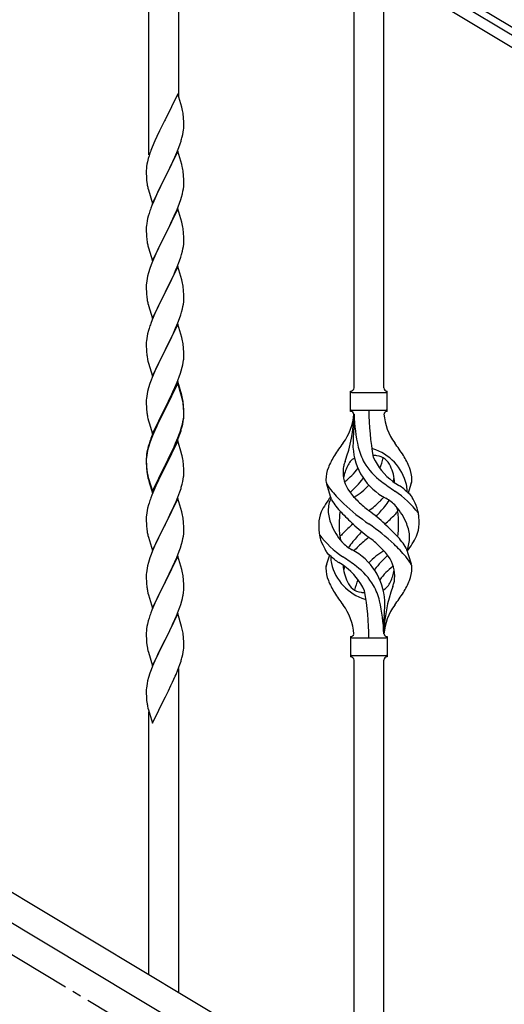
# Model space of a CAD drawing. Units: millimetres. Extents: x 0 to 8280, y 0 to 5795.
# Drawn here: x 1259 to 1536, y 1606 to 2167 of the extents above; entities that cross this region are included whole.
import ezdxf

# ---------------------------------------------------------------- set-up
doc = ezdxf.new("R2010")
doc.units = ezdxf.units.MM
doc.linetypes.add('YCENTER_1', pattern=[13, 10, -1, 1, -1])
doc.layers.add('YKK_A1', color=4, linetype='Continuous', lineweight=30)

msp = doc.modelspace()

# ---------------------------------------------------------------- linework, layer by layer
at = {"layer": 'YKK_A1', "linetype": 'Continuous', "ltscale": 0.5}
for p, q in [((943.61, 2521.08), (1589.94, 2133.34)), ((1545.87, 2155.12), (1031.6, 2463.64)), ((1542.78, 2149.97), (1028.51, 2458.49)), ((1332.8, 2090.32), (1332.8, 2275.95)), ((1349.8, 2123.23), (1349.8, 2265.75)), ((1449.8, 1957.43), (1449.8, 2205.76)), ((1466.8, 1957.43), (1466.8, 2195.56)), ((1349.2, 2125.26), (1341.97, 2110.4)), ((1351.46, 2117.61), (1349.2, 2125.26)), ((1351.71, 2116.66), (1351.46, 2117.61)), ((1351.93, 2115.72), (1351.71, 2116.66)), ((1341.63, 2109.73), (1338.81, 2104.09)), ((1341.97, 2110.4), (1341.63, 2109.73)), ((1352.58, 2110.85), (1352.47, 2112.26)), ((1352.64, 2109.61), (1352.58, 2110.85)), ((1352.69, 2107.88), (1352.64, 2109.61)), ((1352.69, 2106.73), (1352.69, 2107.88)), ((1338.81, 2104.09), (1337.25, 2100.8)), ((1351.78, 2100.58), (1352.11, 2102)), ((1352.11, 2102), (1352.38, 2103.36)), ((1352.38, 2103.36), (1352.57, 2104.68)), ((1352.67, 2105.93), (1352.69, 2106.73)), ((1336.14, 2098.34), (1334.67, 2094.81)), ((1337.25, 2100.8), (1336.14, 2098.34)), ((1349.86, 2094.64), (1350.59, 2096.66)), ((1350.59, 2096.66), (1351.08, 2098.15)), ((1334.67, 2094.81), (1333.9, 2092.78)), ((1349.2, 2092.39), (1341.97, 2077.53)), ((1347.59, 2089.09), (1348.66, 2091.6)), ((1348.66, 2091.6), (1349.86, 2094.64)), ((1351.46, 2084.75), (1349.2, 2092.39)), ((1331.65, 2085.01), (1331.43, 2083.68)), ((1331.94, 2086.4), (1331.65, 2085.01)), ((1332.43, 2088.31), (1331.94, 2086.4)), ((1332.87, 2089.78), (1332.43, 2088.31)), ((1345.36, 2084.3), (1346.48, 2086.65)), ((1346.48, 2086.65), (1347.59, 2089.09)), ((1351.71, 2083.79), (1351.46, 2084.75)), ((1331.26, 2081.59), (1331.25, 2081.19)), ((1331.25, 2081.19), (1331.27, 2079.33)), ((1331.3, 2082.41), (1331.26, 2081.59)), ((1331.27, 2079.33), (1331.3, 2078.32)), ((1342.14, 2077.86), (1343.86, 2081.25)), ((1343.86, 2081.25), (1345.36, 2084.3)), ((1351.93, 2082.85), (1351.71, 2083.79)), ((1352.58, 2077.98), (1352.47, 2079.4)), ((1331.3, 2078.32), (1331.35, 2077.38)), ((1331.35, 2077.38), (1331.45, 2075.94)), ((1331.45, 2075.94), (1331.6, 2074.63)), ((1331.6, 2074.63), (1331.74, 2073.64)), ((1334.75, 2062.67), (1341.97, 2077.53)), ((1341.81, 2077.2), (1339.02, 2071.67)), ((1341.97, 2077.53), (1341.81, 2077.2)), ((1341.97, 2077.53), (1342.14, 2077.86)), ((1352.64, 2076.74), (1352.58, 2077.98)), ((1352.69, 2075.01), (1352.64, 2076.74)), ((1352.67, 2073.07), (1352.69, 2073.87)), ((1352.69, 2073.87), (1352.69, 2075.01)), ((1332.23, 2071.27), (1332.48, 2070.32)), ((1332.48, 2070.32), (1334.75, 2062.67)), ((1337.25, 2067.93), (1335.5, 2063.97)), ((1337.7, 2068.89), (1337.25, 2067.93)), ((1339.02, 2071.67), (1337.7, 2068.89)), ((1351.38, 2066.27), (1351.9, 2068.19)), ((1351.9, 2068.19), (1352.21, 2069.59)), ((1352.21, 2069.59), (1352.45, 2070.94)), ((1352.45, 2070.94), (1352.61, 2072.24)), ((1352.61, 2072.24), (1352.67, 2073.07)), ((1335.5, 2063.97), (1334.47, 2061.44)), ((1348.87, 2059.24), (1350.24, 2062.78)), ((1350.24, 2062.78), (1350.92, 2064.79)), ((1350.92, 2064.79), (1351.38, 2066.27)), ((1332.87, 2056.91), (1332.43, 2055.44)), ((1334.47, 2061.44), (1333.9, 2059.92)), ((1349.2, 2059.52), (1341.97, 2044.66)), ((1346.48, 2053.78), (1348.02, 2057.22)), ((1348.02, 2057.22), (1348.87, 2059.24)), ((1351.46, 2051.87), (1349.2, 2059.52)), ((1331.5, 2051.25), (1331.34, 2049.96)), ((1331.74, 2052.6), (1331.5, 2051.25)), ((1332.05, 2054), (1331.74, 2052.6)), ((1332.43, 2055.44), (1332.05, 2054)), ((1343.86, 2048.38), (1345.36, 2051.43)), ((1345.36, 2051.43), (1346.48, 2053.78)), ((1351.71, 2050.92), (1351.46, 2051.87)), ((1331.28, 2049.13), (1331.25, 2048.33)), ((1331.25, 2048.33), (1331.27, 2046.47)), ((1331.27, 2046.47), (1331.3, 2045.46)), ((1331.34, 2049.96), (1331.28, 2049.13)), ((1331.3, 2045.46), (1331.35, 2044.52)), ((1342.14, 2044.99), (1343.86, 2048.38)), ((1351.93, 2049.98), (1351.71, 2050.92)), ((1352.58, 2045.11), (1352.47, 2046.52)), ((1331.35, 2044.52), (1331.43, 2043.35)), ((1331.6, 2041.76), (1331.74, 2040.77)), ((1334.75, 2029.8), (1341.97, 2044.66)), ((1341.63, 2043.99), (1338.81, 2038.35)), ((1341.97, 2044.66), (1341.63, 2043.99)), ((1341.97, 2044.66), (1342.14, 2044.99)), ((1352.64, 2043.87), (1352.58, 2045.11)), ((1352.61, 2039.37), (1352.67, 2040.2)), ((1352.69, 2042.14), (1352.64, 2043.87)), ((1352.67, 2040.2), (1352.69, 2041)), ((1352.69, 2041), (1352.69, 2042.14)), ((1332.23, 2038.41), (1332.55, 2037.21)), ((1332.55, 2037.21), (1334.75, 2029.8)), ((1337.47, 2035.55), (1336.14, 2032.6)), ((1338.81, 2038.35), (1337.47, 2035.55)), ((1351.38, 2033.4), (1351.9, 2035.32)), ((1351.9, 2035.32), (1352.21, 2036.72)), ((1352.21, 2036.72), (1352.45, 2038.07)), ((1352.45, 2038.07), (1352.61, 2039.37)), ((1334.87, 2029.58), (1334.08, 2027.55)), ((1336.14, 2032.6), (1334.87, 2029.58)), ((1348.87, 2026.37), (1350.24, 2029.91)), ((1350.24, 2029.91), (1350.92, 2031.92)), ((1350.92, 2031.92), (1351.38, 2033.4)), ((1332.57, 2023.06), (1332.05, 2021.13)), ((1333.36, 2025.54), (1332.57, 2023.06)), ((1334.08, 2027.55), (1333.36, 2025.54)), ((1349.2, 2026.65), (1341.97, 2011.79)), ((1346.7, 2021.4), (1348.02, 2024.36)), ((1348.02, 2024.36), (1348.87, 2026.37)), ((1351.46, 2019.01), (1349.2, 2026.65)), ((1331.5, 2018.38), (1331.34, 2017.09)), ((1331.74, 2019.73), (1331.5, 2018.38)), ((1332.05, 2021.13), (1331.74, 2019.73)), ((1342.14, 2012.13), (1344.92, 2017.66)), ((1344.92, 2017.66), (1346.03, 2019.96)), ((1346.03, 2019.96), (1346.7, 2021.4)), ((1351.71, 2018.05), (1351.46, 2019.01)), ((1351.93, 2017.11), (1351.71, 2018.05)), ((1331.28, 2016.26), (1331.25, 2015.46)), ((1331.25, 2015.46), (1331.27, 2013.6)), ((1331.27, 2013.6), (1331.3, 2012.59)), ((1331.34, 2017.09), (1331.28, 2016.26)), ((1331.3, 2012.59), (1331.35, 2011.65)), ((1331.35, 2011.65), (1331.43, 2010.48)), ((1334.75, 1996.93), (1341.97, 2011.79)), ((1341.97, 2011.79), (1341.81, 2011.46)), ((1341.97, 2011.79), (1342.14, 2012.13)), ((1352.58, 2012.24), (1352.47, 2013.66)), ((1352.64, 2011), (1352.58, 2012.24)), ((1331.6, 2008.89), (1331.74, 2007.9)), ((1341.81, 2011.46), (1338.81, 2005.48)), ((1352.45, 2005.2), (1352.61, 2006.5)), ((1352.61, 2006.5), (1352.67, 2007.33)), ((1352.69, 2009.27), (1352.64, 2011)), ((1352.67, 2007.33), (1352.69, 2008.13)), ((1352.69, 2008.13), (1352.69, 2009.27)), ((1332.23, 2005.54), (1332.48, 2004.58)), ((1332.48, 2004.58), (1332.55, 2004.34)), ((1332.55, 2004.34), (1334.75, 1996.93)), ((1337.47, 2002.68), (1336.14, 1999.73)), ((1338.81, 2005.48), (1337.47, 2002.68)), ((1350.92, 1999.05), (1351.38, 2000.53)), ((1351.38, 2000.53), (1351.9, 2002.45)), ((1351.9, 2002.45), (1352.21, 2003.85)), ((1352.21, 2003.85), (1352.45, 2005.2)), ((1334.67, 1996.2), (1333.9, 1994.18)), ((1336.14, 1999.73), (1334.67, 1996.2)), ((1349.28, 1994.51), (1350.24, 1997.05)), ((1350.24, 1997.05), (1350.92, 1999.05)), ((1332.57, 1990.19), (1332.05, 1988.26)), ((1332.87, 1991.17), (1332.57, 1990.19)), ((1349.2, 1993.78), (1341.97, 1978.92)), ((1346.7, 1988.53), (1348.02, 1991.49)), ((1348.02, 1991.49), (1349.28, 1994.51)), ((1351.46, 1986.14), (1349.2, 1993.78)), ((1331.34, 1984.22), (1331.28, 1983.39)), ((1331.5, 1985.51), (1331.34, 1984.22)), ((1331.74, 1986.87), (1331.5, 1985.51)), ((1332.05, 1988.26), (1331.74, 1986.87)), ((1342.14, 1979.25), (1346.7, 1988.53)), ((1351.71, 1985.18), (1351.46, 1986.14)), ((1351.93, 1984.24), (1351.71, 1985.18)), ((1331.28, 1983.39), (1331.25, 1982.59)), ((1331.25, 1982.59), (1331.27, 1980.73)), ((1331.27, 1980.73), (1331.3, 1979.72)), ((1331.3, 1979.72), (1331.35, 1978.78)), ((1331.35, 1978.78), (1331.43, 1977.61)), ((1334.75, 1964.06), (1341.97, 1978.92)), ((1341.81, 1978.59), (1340.09, 1975.21)), ((1341.97, 1978.92), (1341.81, 1978.59)), ((1341.97, 1978.92), (1342.14, 1979.25)), ((1352.58, 1979.38), (1352.47, 1980.79)), ((1352.64, 1978.14), (1352.58, 1979.38)), ((1352.69, 1976.41), (1352.64, 1978.14)), ((1332.02, 1973.61), (1332.23, 1972.67)), ((1332.23, 1972.67), (1332.55, 1971.47)), ((1340.09, 1975.21), (1337.92, 1970.76)), ((1352.38, 1971.89), (1352.57, 1973.21)), ((1352.67, 1974.46), (1352.69, 1975.26)), ((1352.69, 1975.26), (1352.69, 1976.41)), ((1332.55, 1971.47), (1334.75, 1964.06)), ((1336.14, 1966.87), (1334.67, 1963.34)), ((1336.8, 1968.35), (1336.14, 1966.87)), ((1337.92, 1970.76), (1336.8, 1968.35)), ((1350.76, 1965.68), (1351.23, 1967.17)), ((1351.23, 1967.17), (1351.78, 1969.11)), ((1351.78, 1969.11), (1352.11, 1970.52)), ((1352.11, 1970.52), (1352.38, 1971.89)), ((1334.08, 1961.82), (1333.36, 1959.8)), ((1334.67, 1963.34), (1334.08, 1961.82)), ((1348.87, 1960.63), (1350.05, 1963.67)), ((1350.05, 1963.67), (1350.76, 1965.68)), ((1332.57, 1957.32), (1332.05, 1955.39)), ((1333.36, 1959.8), (1332.57, 1957.32)), ((1349.2, 1960.91), (1341.97, 1946.05)), ((1349.2, 1960), (1341.97, 1945.14)), ((1346.48, 1955.18), (1347.59, 1957.62)), ((1347.59, 1957.62), (1348.87, 1960.63)), ((1351.46, 1953.27), (1349.2, 1960.91)), ((1351.4, 1952.6), (1349.2, 1960)), ((1447.8, 1943.93), (1447.8, 1955.43)), ((1468.8, 1955.43), (1468.8, 1955.43)), ((1468.8, 1943.93), (1468.8, 1955.43)), ((1331.28, 1950.52), (1331.25, 1949.72)), ((1331.34, 1951.35), (1331.28, 1950.52)), ((1331.5, 1952.64), (1331.34, 1951.35)), ((1331.74, 1954), (1331.5, 1952.64)), ((1332.05, 1955.39), (1331.74, 1954)), ((1343.86, 1949.77), (1345.81, 1953.75)), ((1345.81, 1953.75), (1346.48, 1955.18)), ((1351.59, 1951.87), (1351.4, 1952.6)), ((1351.71, 1952.31), (1351.46, 1953.27)), ((1351.93, 1950.46), (1351.59, 1951.87)), ((1351.93, 1951.37), (1351.71, 1952.31)), ((1448.55, 1954.68), (1468.05, 1954.68)), ((1331.25, 1949.72), (1331.27, 1947.86)), ((1331.27, 1947.86), (1331.3, 1946.85)), ((1331.3, 1946.85), (1331.35, 1945.91)), ((1331.35, 1945.91), (1331.43, 1944.74)), ((1334.75, 1931.2), (1341.97, 1946.05)), ((1341.63, 1945.38), (1338.36, 1938.83)), ((1341.63, 1944.47), (1339.02, 1939.28)), ((1341.97, 1946.05), (1341.63, 1945.38)), ((1341.97, 1945.14), (1341.63, 1944.47)), ((1341.97, 1946.05), (1342.14, 1946.39)), ((1342.14, 1946.39), (1343.86, 1949.77)), ((1352.58, 1946.51), (1352.47, 1947.92)), ((1352.58, 1945.59), (1352.47, 1947)), ((1352.64, 1945.26), (1352.58, 1946.51)), ((1352.64, 1944.35), (1352.58, 1945.59)), ((1352.69, 1943.54), (1352.64, 1945.26)), ((1352.69, 1942.62), (1352.64, 1944.35)), ((1448.55, 1944.68), (1468.05, 1944.68)), ((1332.02, 1940.74), (1332.23, 1939.8)), ((1332.23, 1939.8), (1332.55, 1938.6)), ((1332.55, 1938.6), (1332.91, 1937.33)), ((1338.36, 1938.83), (1337.25, 1936.46)), ((1339.02, 1939.28), (1337.7, 1936.5)), ((1352.21, 1938.12), (1352.45, 1939.47)), ((1352.38, 1938.1), (1352.57, 1939.42)), ((1352.45, 1939.47), (1352.61, 1940.76)), ((1352.61, 1940.76), (1352.67, 1941.59)), ((1352.67, 1941.59), (1352.69, 1942.39)), ((1352.67, 1940.67), (1352.69, 1941.47)), ((1352.69, 1942.39), (1352.69, 1943.54)), ((1352.69, 1941.47), (1352.69, 1942.62)), ((1449.8, 1942.32), (1449.8, 1933.91)), ((1332.91, 1937.33), (1334.75, 1931.2)), ((1336.14, 1934), (1334.67, 1930.47)), ((1336.14, 1933.08), (1334.87, 1930.06)), ((1337.25, 1936.46), (1336.14, 1934)), ((1337.25, 1935.54), (1336.14, 1933.08)), ((1337.7, 1936.5), (1337.25, 1935.54)), ((1350.76, 1932.82), (1351.23, 1934.3)), ((1351.78, 1935.32), (1352.11, 1936.74)), ((1351.9, 1936.72), (1352.21, 1938.12)), ((1352.11, 1936.74), (1352.38, 1938.1)), ((1334.08, 1928.03), (1333.36, 1926.01)), ((1334.67, 1930.47), (1333.9, 1928.44)), ((1334.87, 1930.06), (1334.08, 1928.03)), ((1348.02, 1925.75), (1349.28, 1928.78)), ((1348.24, 1925.33), (1349.28, 1927.86)), ((1349.28, 1928.78), (1350.24, 1931.31)), ((1349.28, 1927.86), (1350.41, 1930.9)), ((1350.24, 1931.31), (1350.76, 1932.82)), ((1350.41, 1930.9), (1351.08, 1932.89)), ((1331.94, 1922.06), (1331.65, 1920.67)), ((1332.43, 1923.96), (1331.94, 1922.06)), ((1332.57, 1923.54), (1332.05, 1921.61)), ((1332.87, 1925.43), (1332.43, 1923.96)), ((1333.36, 1926.01), (1332.57, 1923.54)), ((1349.2, 1927.13), (1341.97, 1912.27)), ((1345.36, 1919.96), (1346.7, 1922.79)), ((1346.25, 1920.91), (1347.8, 1924.33)), ((1346.7, 1922.79), (1348.02, 1925.75)), ((1347.8, 1924.33), (1348.24, 1925.33)), ((1351.33, 1919.97), (1349.2, 1927.13)), ((1331.26, 1917.25), (1331.25, 1916.85)), ((1331.25, 1916.85), (1331.27, 1914.99)), ((1331.28, 1916.73), (1331.25, 1915.93)), ((1331.3, 1918.06), (1331.26, 1917.25)), ((1331.34, 1917.56), (1331.28, 1916.73)), ((1331.5, 1918.86), (1331.34, 1917.56)), ((1331.65, 1920.67), (1331.43, 1919.34)), ((1331.74, 1920.21), (1331.5, 1918.86)), ((1332.05, 1921.61), (1331.74, 1920.21)), ((1342.14, 1913.52), (1345.36, 1919.96)), ((1343.86, 1915.99), (1345.36, 1919.04)), ((1345.36, 1919.04), (1346.25, 1920.91)), ((1351.4, 1919.73), (1351.33, 1919.97)), ((1351.71, 1918.53), (1351.4, 1919.73)), ((1351.93, 1917.59), (1351.71, 1918.53)), ((1331.25, 1915.93), (1331.27, 1914.07)), ((1331.27, 1914.99), (1331.3, 1913.98)), ((1331.27, 1914.07), (1331.3, 1913.06)), ((1331.3, 1913.98), (1331.35, 1913.04)), ((1331.3, 1913.06), (1331.35, 1912.12)), ((1331.35, 1913.04), (1331.43, 1911.88)), ((1331.35, 1912.12), (1331.43, 1910.96)), ((1334.75, 1898.33), (1341.97, 1913.18)), ((1334.75, 1897.41), (1341.97, 1912.27)), ((1341.81, 1911.94), (1339.02, 1906.4)), ((1341.97, 1912.27), (1341.81, 1911.94)), ((1341.97, 1913.18), (1342.14, 1913.52)), ((1341.97, 1912.27), (1342.14, 1912.6)), ((1342.14, 1912.6), (1343.86, 1915.99)), ((1352.58, 1912.72), (1352.47, 1914.13)), ((1352.64, 1911.48), (1352.58, 1912.72)), ((1352.69, 1909.75), (1352.64, 1911.48)), ((1331.6, 1910.28), (1331.74, 1909.3)), ((1331.97, 1907.19), (1332.23, 1906.02)), ((1332.23, 1906.93), (1332.55, 1905.73)), ((1332.23, 1906.02), (1332.48, 1905.06)), ((1332.48, 1905.06), (1332.99, 1903.28)), ((1332.55, 1905.73), (1334.75, 1898.33)), ((1339.02, 1906.4), (1337.47, 1903.15)), ((1352.11, 1903.87), (1352.38, 1905.23)), ((1352.38, 1905.23), (1352.57, 1906.55)), ((1352.67, 1907.8), (1352.69, 1908.6)), ((1352.69, 1908.6), (1352.69, 1909.75)), ((1332.99, 1903.28), (1334.75, 1897.41)), ((1336.14, 1900.21), (1334.47, 1896.17)), ((1337.47, 1903.15), (1336.14, 1900.21)), ((1350.41, 1898.03), (1351.08, 1900.02)), ((1351.78, 1902.45), (1352.11, 1903.87)), ((1437, 1893.53), (1434.24, 1902.47)), ((1480.82, 1897.52), (1482.4, 1902.61)), ((1334.47, 1896.17), (1333.9, 1894.65)), ((1349.2, 1894.26), (1341.97, 1879.4)), ((1348.24, 1892.46), (1349.28, 1894.99)), ((1351.46, 1886.62), (1349.2, 1894.26)), ((1349.28, 1894.99), (1350.41, 1898.03)), ((1332.05, 1888.74), (1331.74, 1887.34)), ((1332.57, 1890.66), (1332.05, 1888.74)), ((1332.87, 1891.65), (1332.57, 1890.66)), ((1345.36, 1886.17), (1346.25, 1888.04)), ((1346.25, 1888.04), (1347.8, 1891.46)), ((1347.8, 1891.46), (1348.24, 1892.46)), ((1331.28, 1883.86), (1331.25, 1883.06)), ((1331.25, 1883.06), (1331.27, 1881.2)), ((1331.34, 1884.69), (1331.28, 1883.86)), ((1331.5, 1885.99), (1331.34, 1884.69)), ((1331.74, 1887.34), (1331.5, 1885.99)), ((1342.14, 1879.73), (1343.86, 1883.12)), ((1343.86, 1883.12), (1345.36, 1886.17)), ((1351.71, 1885.66), (1351.46, 1886.62)), ((1351.93, 1884.72), (1351.71, 1885.66)), ((1331.27, 1881.2), (1331.3, 1880.19)), ((1331.3, 1880.19), (1331.35, 1879.25)), ((1331.35, 1879.25), (1331.43, 1878.09)), ((1334.75, 1864.54), (1341.97, 1879.4)), ((1341.45, 1878.38), (1338.81, 1873.09)), ((1341.97, 1879.4), (1341.45, 1878.38)), ((1341.97, 1879.4), (1342.14, 1879.73)), ((1352.58, 1879.85), (1352.47, 1881.27)), ((1352.64, 1878.61), (1352.58, 1879.85)), ((1352.69, 1876.88), (1352.64, 1878.61)), ((1352.69, 1875.74), (1352.69, 1876.88)), ((1331.6, 1876.5), (1331.74, 1875.51)), ((1332.23, 1873.14), (1332.48, 1872.19)), ((1332.48, 1872.19), (1334.75, 1864.54)), ((1338.81, 1873.09), (1337.7, 1870.76)), ((1351.9, 1870.06), (1352.21, 1871.46)), ((1352.21, 1871.46), (1352.45, 1872.81)), ((1352.45, 1872.81), (1352.61, 1874.11)), ((1352.61, 1874.11), (1352.67, 1874.94)), ((1352.67, 1874.94), (1352.69, 1875.74)), ((1336.58, 1868.34), (1334.87, 1864.32)), ((1337.7, 1870.76), (1336.58, 1868.34)), ((1350.05, 1864.15), (1350.76, 1866.16)), ((1350.76, 1866.16), (1351.38, 1868.14)), ((1351.38, 1868.14), (1351.9, 1870.06)), ((1479.59, 1865.83), (1482.35, 1856.9)), ((1333.36, 1860.28), (1332.57, 1857.8)), ((1334.08, 1862.29), (1333.36, 1860.28)), ((1334.87, 1864.32), (1334.08, 1862.29)), ((1349.2, 1861.39), (1341.97, 1846.53)), ((1347.59, 1858.1), (1348.66, 1860.6)), ((1348.66, 1860.6), (1350.05, 1864.15)), ((1351.46, 1853.74), (1349.2, 1861.39)), ((1435.77, 1861.85), (1434.19, 1856.76)), ((1331.74, 1854.48), (1331.5, 1853.12)), ((1332.05, 1855.87), (1331.74, 1854.48)), ((1332.57, 1857.8), (1332.05, 1855.87)), ((1342.14, 1846.86), (1346.25, 1855.17)), ((1346.25, 1855.17), (1347.59, 1858.1)), ((1331.28, 1851), (1331.25, 1850.2)), ((1331.25, 1850.2), (1331.27, 1848.34)), ((1331.34, 1851.83), (1331.28, 1851)), ((1331.5, 1853.12), (1331.34, 1851.83)), ((1351.71, 1852.79), (1351.46, 1853.74)), ((1351.93, 1851.85), (1351.71, 1852.79)), ((1331.27, 1848.34), (1331.3, 1847.33)), ((1331.3, 1847.33), (1331.35, 1846.39)), ((1331.35, 1846.39), (1331.43, 1845.22)), ((1334.75, 1831.67), (1341.97, 1846.53)), ((1341.63, 1845.86), (1339.02, 1840.67)), ((1341.97, 1846.53), (1341.63, 1845.86)), ((1341.97, 1846.53), (1342.14, 1846.86)), ((1352.58, 1846.98), (1352.47, 1848.4)), ((1352.64, 1845.74), (1352.58, 1846.98)), ((1352.69, 1844.01), (1352.64, 1845.74)), ((1352.69, 1842.87), (1352.69, 1844.01)), ((1331.97, 1841.45), (1332.23, 1840.28)), ((1332.23, 1840.28), (1332.48, 1839.32)), ((1332.48, 1839.32), (1334.75, 1831.67)), ((1337.92, 1838.37), (1337.25, 1836.93)), ((1339.02, 1840.67), (1337.92, 1838.37)), ((1352.3, 1839.05), (1352.51, 1840.38)), ((1336.14, 1834.47), (1334.47, 1830.44)), ((1337.25, 1836.93), (1336.14, 1834.47)), ((1349.67, 1830.27), (1350.41, 1832.29)), ((1350.41, 1832.29), (1350.92, 1833.79)), ((1350.92, 1833.79), (1351.52, 1835.75)), ((1351.52, 1835.75), (1351.9, 1837.19)), ((1334.47, 1830.44), (1333.9, 1828.92)), ((1349.2, 1828.52), (1341.97, 1813.67)), ((1347.59, 1825.23), (1348.45, 1827.23)), ((1348.45, 1827.23), (1349.67, 1830.27)), ((1351.4, 1821.12), (1349.2, 1828.52)), ((1331.65, 1821.15), (1331.43, 1819.81)), ((1331.94, 1822.53), (1331.65, 1821.15)), ((1332.43, 1824.44), (1331.94, 1822.53)), ((1332.87, 1825.91), (1332.43, 1824.44)), ((1344.07, 1817.8), (1345.58, 1820.9)), ((1345.58, 1820.9), (1346.25, 1822.31)), ((1346.25, 1822.31), (1347.59, 1825.23)), ((1351.59, 1820.4), (1351.4, 1821.12)), ((1466.8, 1816.93), (1466.8, 1825.46)), ((1331.26, 1817.72), (1331.25, 1817.33)), ((1331.25, 1817.33), (1331.27, 1815.47)), ((1331.3, 1818.54), (1331.26, 1817.72)), ((1331.27, 1815.47), (1331.3, 1814.46)), ((1342.14, 1814), (1344.07, 1817.8)), ((1351.93, 1818.98), (1351.59, 1820.4)), ((1352.58, 1814.11), (1352.47, 1815.53)), ((1447.8, 1815.43), (1447.8, 1803.93)), ((1468.8, 1815.43), (1468.8, 1803.93)), ((1331.3, 1814.46), (1331.35, 1813.52)), ((1331.35, 1813.52), (1331.45, 1812.08)), ((1331.45, 1812.08), (1331.6, 1810.76)), ((1331.6, 1810.76), (1331.74, 1809.77)), ((1331.74, 1809.77), (1331.92, 1808.82)), ((1334.75, 1798.8), (1341.97, 1813.67)), ((1341.81, 1813.34), (1339.46, 1808.68)), ((1341.97, 1813.67), (1341.81, 1813.34)), ((1341.97, 1813.67), (1342.14, 1814)), ((1352.64, 1812.87), (1352.58, 1814.11)), ((1352.69, 1811.14), (1352.64, 1812.87)), ((1352.67, 1809.2), (1352.69, 1810)), ((1352.69, 1810), (1352.69, 1811.14)), ((1448.55, 1814.68), (1468.05, 1814.68)), ((1026.79, 1806.17), (1532.37, 1502.86)), ((1331.92, 1808.82), (1332.02, 1808.35)), ((1332.02, 1808.35), (1332.23, 1807.41)), ((1332.23, 1807.41), (1332.48, 1806.45)), ((1332.48, 1806.45), (1334.75, 1798.8)), ((1337.25, 1804.06), (1336.14, 1801.6)), ((1337.7, 1805.03), (1337.25, 1804.06)), ((1339.46, 1808.68), (1337.7, 1805.03)), ((1351.78, 1803.85), (1352.11, 1805.26)), ((1352.11, 1805.26), (1352.38, 1806.63)), ((1352.38, 1806.63), (1352.57, 1807.94)), ((1448.55, 1804.68), (1468.05, 1804.68)), ((1468.8, 1803.93), (1468.8, 1803.93)), ((1334.87, 1798.58), (1334.08, 1796.55)), ((1336.14, 1801.6), (1334.87, 1798.58)), ((1349.28, 1796.39), (1350.41, 1799.42)), ((1350.41, 1799.42), (1351.08, 1801.42)), ((1449.8, 1552.4), (1449.8, 1802.09)), ((1466.8, 1542.2), (1466.8, 1802.09)), ((1013.26, 1796.79), (1518.8, 1493.51)), ((1333.36, 1794.54), (1332.57, 1792.06)), ((1334.08, 1796.55), (1333.36, 1794.54)), ((1346.25, 1789.44), (1347.8, 1792.86)), ((1347.8, 1792.86), (1348.24, 1793.86)), ((1348.24, 1793.86), (1349.28, 1796.39)), ((1349.8, 1612.39), (1349.8, 1797.26)), ((1331.5, 1787.38), (1331.34, 1786.09)), ((1331.74, 1788.73), (1331.5, 1787.38)), ((1332.05, 1790.13), (1331.74, 1788.73)), ((1332.57, 1792.06), (1332.05, 1790.13)), ((1343.86, 1784.51), (1345.36, 1787.57)), ((1345.36, 1787.57), (1346.25, 1789.44)), ((1331.28, 1785.26), (1331.25, 1784.46)), ((1331.25, 1784.46), (1331.27, 1782.6)), ((1331.27, 1782.6), (1331.3, 1781.59)), ((1331.34, 1786.09), (1331.28, 1785.26)), ((1331.3, 1781.59), (1331.35, 1780.65)), ((1342.14, 1781.12), (1343.86, 1784.51)), ((1331.35, 1780.65), (1331.45, 1779.21)), ((1331.45, 1779.21), (1331.6, 1777.89)), ((1331.97, 1775.71), (1332.23, 1774.54)), ((1334.75, 1765.93), (1341.97, 1780.79)), ((1341.97, 1780.79), (1341.81, 1780.46)), ((1341.97, 1780.79), (1342.14, 1781.12)), ((1332.23, 1774.54), (1332.48, 1773.58)), ((1332.48, 1773.58), (1334.75, 1765.93)), ((1332.8, 1622.59), (1332.8, 1772.52))]:
    msp.add_line(p, q, dxfattribs=at)
at = {"layer": 'YKK_A1', "linetype": 'YCENTER_1', "ltscale": 5}
msp.add_line((2622.8, 812.81), (1122.8, 1712.81), dxfattribs=at)
at = {"layer": 'YKK_A1', "linetype": 'Continuous', "ltscale": 0.5}
for centre, radius, start, end in [((1310.46, 2107.01), 42.37, 9.5672, 11.859), ((1307.61, 2107.41), 45.12, 6.176, 8.4678), ((1321.25, 2107.93), 31.49, 354.0716, 356.3633), ((1290.68, 2116.87), 63.23, 342.7842, 345.076), ((1408.5, 2065.53), 79.42, 159.9344, 162.2261), ((1363.24, 2079.8), 32.04, 173.0323, 175.3241), ((1310.34, 2074.14), 42.49, 9.5359, 11.8277), ((1307.73, 2074.54), 45, 6.1963, 8.4881), ((1391.1, 2084.71), 60.39, 190.5595, 192.8513), ((1408.5, 2032.67), 79.42, 159.9344, 162.2261), ((1310.46, 2041.27), 42.37, 9.5672, 11.859), ((1307.61, 2041.67), 45.12, 6.176, 8.4678), ((1371.38, 2046.81), 40.1, 184.9379, 187.2297), ((1391.1, 2051.84), 60.39, 190.5595, 192.8513), ((1310.46, 2008.41), 42.37, 9.5672, 11.859), ((1307.61, 2008.8), 45.12, 6.176, 8.4678), ((1371.26, 2013.94), 39.98, 184.9569, 187.2487), ((1391.1, 2018.97), 60.39, 190.5595, 192.8513), ((1408.5, 1966.93), 79.42, 159.9344, 162.2261), ((1310.46, 1975.54), 42.37, 9.5672, 11.859), ((1307.73, 1975.94), 45, 6.1963, 8.4881), ((1371.26, 1981.07), 39.98, 184.9569, 187.2487), ((1392.17, 1985.32), 61.29, 188.7199, 191.0117), ((1321.25, 1976.46), 31.49, 354.0716, 356.3633), ((1447.79, 1957.43), 2, 270, 0), ((1448.55, 1955.43), 0.75, 180, 270), ((1468.8, 1957.43), 2, 180, 270), ((1468.05, 1955.43), 0.75, 270, 0), ((1310.46, 1942.67), 42.37, 9.5672, 11.859), ((1310.46, 1941.75), 42.37, 9.5672, 11.859), ((1371.26, 1948.2), 39.98, 184.9569, 187.2487), ((1307.73, 1943.07), 45, 6.1963, 8.4881), ((1307.61, 1942.15), 45.12, 6.176, 8.4678), ((1448.55, 1943.93), 0.75, 90, 180), ((1603.66, 1944.64), 145.36, 180, 190.6306), ((1468.05, 1943.93), 0.75, 0, 90), ((1392.05, 1952.45), 61.16, 188.74, 191.0317), ((1321.25, 1942.67), 31.49, 354.0716, 356.3633), ((1418.6, 1944.64), 31.19, 323.1747, 355.9492), ((1363.13, 1944.64), 86.66, 340.2343, 358.4149), ((1447.79, 1941.93), 2, 10.1616, 90), ((1542.11, 1944.64), 92.31, 181.5242, 193.1894), ((1468.8, 1941.93), 2, 90, 164.1401), ((1497.99, 1944.64), 31.19, 184.0508, 216.8253), ((1290.68, 1951.61), 63.23, 342.7842, 345.076), ((1291.19, 1952.13), 62.63, 343.4586, 345.7503), ((1215.3, 1960.53), 236, 353.043, 353.5228), ((1408.5, 1901.19), 79.42, 159.9344, 162.2261), ((1547.65, 1923.48), 98.45, 175.0715, 179.9982), ((1532.1, 1859.65), 110.6, 143.1747, 147.6886), ((1484.38, 1925.54), 35.24, 183.3426, 242.133), ((1486.31, 1931.56), 35, 193.1894, 208.7026), ((1458.3, 1915.01), 7.83, 73.2986, 77.6892), ((1452.51, 1895.75), 27.95, 13.2449, 73.2986), ((1384.49, 1859.65), 110.6, 32.3114, 36.8253), ((1363.24, 1915.45), 32.04, 173.0323, 175.3241), ((1310.46, 1908.88), 42.37, 9.5672, 11.859), ((1475.04, 1896.16), 42.86, 148.1648, 158.5397), ((1455.04, 1909), 9.72, 120.53, 157.7034), ((1458.3, 1884.05), 34.89, 82.564, 86.2119), ((1493.25, 1932.57), 35.65, 204.439, 233.3452), ((1461.55, 1909), 9.72, 22.2966, 82.564), ((1432.21, 1925.54), 35.24, 336.4533, 346.594), ((1441.55, 1896.16), 42.86, 21.4603, 31.8352), ((1371.38, 1915.33), 40.1, 184.9379, 187.2297), ((1371.26, 1914.41), 39.98, 184.9569, 187.2487), ((1307.61, 1909.28), 45.12, 6.176, 8.4678), ((1454.07, 1904.29), 20.37, 158.2429, 178.291), ((1462.3, 1909.24), 18.71, 174.7844, 215.9998), ((1452.1, 1910.85), 8.44, 161.9432, 179.4188), ((1466.6, 1902.35), 23.01, 153.3106, 171.0018), ((1477.62, 1903.5), 34.99, 160.2343, 163.4469), ((1423.34, 1932.57), 35.65, 306.6548, 323.697), ((1489.65, 1935.73), 39.99, 211.6458, 232.6942), ((1449.99, 1902.35), 23.01, 2.1214, 26.6894), ((1462.52, 1904.29), 20.37, 1.709, 21.7571), ((1386.15, 1917.53), 55.16, 188.5086, 190.8003), ((1391.1, 1920.37), 60.39, 190.5595, 192.8513), ((1321.25, 1909.8), 31.49, 354.0716, 356.3633), ((1439.53, 1904.93), 5.82, 180.3165, 206.5547), ((1386.21, 1962.03), 89.01, 313.6365, 320.6274), ((1431.67, 1924.4), 30, 321.1042, 321.6456), ((1454.29, 1909.24), 18.71, 343.1014, 349.8874), ((1477.06, 1904.93), 5.82, 336.4794, 359.6835), ((1477.06, 1904.93), 5.82, 339.067, 359.6835), ((1290.68, 1918.74), 63.23, 342.7842, 345.076), ((1464.22, 1921.17), 35.34, 211.9581, 220.2967), ((1431.33, 1920.6), 21.29, 307.861, 308.6492), ((1432.21, 1925.54), 35.24, 299.9067, 317.75), ((1542.47, 2004.39), 126.61, 232.5129, 236.7753), ((1485.26, 1920.6), 21.29, 231.3508, 242.5261), ((1426.19, 1827.36), 89.18, 54.3484, 56.4798), ((1507.78, 1931.14), 43.1, 226.606, 232.7238), ((1464.64, 1898.71), 15.47, 0.1613, 12.845), ((1408.5, 1867.4), 79.42, 159.9344, 162.2261), ((1470.66, 1868.18), 43.58, 141.6533, 155.054), ((1452.92, 1887.18), 17.87, 155.4148, 179.6782), ((1496.9, 1947.97), 77.6, 219.78, 226.974), ((1479.75, 1921.88), 40.26, 215.957, 226.7893), ((1436.84, 1921.88), 40.26, 313.3208, 318.1049), ((1458.1, 1875.67), 21.13, 42.3572, 62.337), ((1441.5, 1851.32), 56.76, 37.4235, 56.1745), ((1464.17, 1899.25), 15.94, 355.9533, 358.2107), ((1476.17, 1891.86), 7.43, 22.7438, 42.1776), ((1447.66, 1874.77), 40.61, 24.3999, 29.4396), ((1469.47, 1912.41), 37.56, 210.1723, 223.9069), ((1528.85, 1981.92), 124.22, 226.8871, 235.3894), ((1512.95, 1957.08), 88.65, 226.7292, 231.9307), ((1403.64, 1957.08), 88.65, 308.0693, 313.2708), ((1344.17, 1992.39), 160.39, 317.4914, 320.1943), ((1441.71, 1911.08), 33.41, 320.2291, 327.6191), ((1443.64, 1864.64), 39.28, 22.5224, 40.0389), ((1459.28, 1884.65), 15.71, 8.0368, 16.7161), ((1468.61, 1882.92), 18.2, 9.0411, 28.279), ((1310.34, 1876.01), 42.49, 9.5359, 11.8277), ((1307.73, 1876.41), 45, 6.1963, 8.4881), ((1447.99, 1879.38), 18.31, 156.9167, 179.0458), ((1456.38, 1888.02), 21.34, 181.9948, 202.9867), ((1491.5, 1880.36), 50.14, 172.3645, 180.7741), ((1535.59, 1975.92), 129.23, 223.8679, 228.133), ((1363.62, 1764.19), 155.29, 48.0502, 52.4402), ((1413.12, 1944.02), 84.14, 310.1646, 315.5495), ((1448.5, 1909.29), 34.55, 315.584, 319.6347), ((1434.16, 1880.95), 41.1, 358.2309, 8.2387), ((1468.61, 1882.92), 18.2, 4.9216, 9.0411), ((1431.07, 1880.24), 55.84, 359.4307, 4.3618), ((1371.26, 1881.54), 39.98, 184.9569, 187.2487), ((1485.52, 1879.13), 55.84, 179.4351, 184.3618), ((1472.95, 1894.73), 39.28, 202.5224, 220.0389), ((1482.43, 1878.42), 41.1, 178.2309, 188.2387), ((1503.47, 1815.35), 84.14, 130.1646, 135.5495), ((1552.97, 1995.18), 155.29, 228.0502, 232.4402), ((1387.74, 1777.45), 124.22, 46.8871, 55.3894), ((1381, 1783.44), 129.23, 43.8679, 48.133), ((1425.09, 1879.01), 50.14, 352.3645, 0.7741), ((1460.21, 1871.35), 21.34, 1.9948, 22.9867), ((1468.6, 1879.99), 18.31, 336.9167, 359.0458), ((1391.1, 1886.58), 60.39, 190.5595, 192.8513), ((1447.98, 1876.44), 18.2, 184.9216, 189.0411), ((1447.98, 1876.44), 18.2, 189.0411, 208.279), ((1475.09, 1908.05), 56.76, 217.4235, 236.1745), ((1457.31, 1874.72), 15.71, 188.0368, 196.7161), ((1468.09, 1850.08), 34.55, 135.584, 139.6347), ((1572.42, 1766.98), 160.39, 137.4914, 140.1943), ((1512.95, 1802.29), 88.65, 128.0693, 133.2708), ((1403.64, 1802.29), 88.65, 46.7292, 51.9307), ((1447.12, 1846.96), 37.56, 30.1723, 43.9069), ((1463.67, 1872.19), 17.87, 335.4148, 359.6782), ((1445.93, 1891.19), 43.58, 321.6533, 335.054), ((1468.93, 1884.6), 40.61, 204.3999, 209.4396), ((1458.49, 1883.7), 21.13, 222.3572, 242.337), ((1474.88, 1848.29), 33.41, 140.2291, 147.6191), ((1479.75, 1837.49), 40.26, 133.3208, 138.1049), ((1436.84, 1837.49), 40.26, 35.957, 46.7893), ((1419.69, 1811.4), 77.6, 39.78, 46.974), ((1440.42, 1867.51), 7.43, 202.7438, 222.1776), ((1408.81, 1828.23), 43.1, 46.606, 52.7238), ((1452.42, 1860.12), 15.94, 175.9533, 178.2107), ((1451.95, 1860.66), 15.47, 180.1613, 192.845), ((1374.12, 1754.98), 126.61, 52.5129, 56.7753), ((1432.21, 1833.83), 35.24, 3.3426, 62.133), ((1484.38, 1833.83), 35.24, 119.9067, 137.75), ((1530.38, 1797.34), 89.01, 133.6365, 140.6274), ((1454.29, 1850.13), 18.71, 354.7844, 35.9998), ((1452.37, 1838.19), 35.34, 31.9581, 40.2967), ((1439.53, 1854.44), 5.82, 156.4794, 179.6835), ((1439.53, 1854.44), 5.82, 159.067, 179.6835), ((1454.07, 1855.08), 20.37, 181.709, 201.7571), ((1464.08, 1863.62), 27.95, 193.2449, 253.2986), ((1490.4, 1932.01), 89.18, 234.3484, 236.4798), ((1431.33, 1838.77), 21.29, 51.3508, 62.5261), ((1466.6, 1857.02), 23.01, 182.1214, 206.6894), ((1462.3, 1850.13), 18.71, 163.1014, 169.8874), ((1423.34, 1826.8), 35.65, 24.439, 53.3452), ((1426.94, 1823.64), 39.99, 31.6458, 52.6942), ((1493.25, 1826.8), 35.65, 126.6548, 143.697), ((1485.26, 1838.77), 21.29, 127.861, 128.6492), ((1462.52, 1855.08), 20.37, 338.2429, 358.291), ((1477.06, 1854.44), 5.82, 0.3165, 26.5547), ((1310.46, 1843.14), 42.37, 9.5672, 11.859), ((1307.73, 1843.54), 45, 6.1963, 8.4881), ((1484.92, 1834.97), 30, 141.1042, 141.6456), ((1449.99, 1857.02), 23.01, 333.3106, 351.0018), ((1371.38, 1848.68), 40.1, 184.9379, 187.2297), ((1386.15, 1851.79), 55.16, 188.5086, 190.8003), ((1475.04, 1863.21), 42.86, 201.4603, 211.8352), ((1455.04, 1850.37), 9.72, 202.2966, 262.564), ((1484.38, 1833.83), 35.24, 156.4533, 166.594), ((1430.28, 1827.81), 35, 13.1894, 28.7026), ((1461.55, 1850.37), 9.72, 300.53, 337.7034), ((1553.46, 1814.73), 86.66, 160.2343, 178.5436), ((1438.97, 1855.87), 34.99, 340.2343, 343.4469), ((1464.49, 1848.52), 8.44, 341.9432, 359.4188), ((1441.55, 1863.21), 42.86, 328.1648, 338.5397), ((1305.72, 1848.12), 47.45, 346.6856, 348.9773), ((1320.58, 1844.39), 32.18, 352.8335, 355.1252), ((1322.42, 1843.39), 30.27, 356.7243, 359.016), ((1532.1, 1899.72), 110.6, 212.3114, 216.8253), ((1458.3, 1875.32), 34.89, 262.564, 266.2119), ((1312.93, 1814.73), 145.36, 0, 10.6306), ((1384.49, 1899.72), 110.6, 323.1747, 327.6886), ((1418.6, 1814.73), 31.19, 4.0508, 36.8253), ((1458.3, 1844.35), 7.83, 253.2986, 257.6892), ((1374.48, 1814.73), 92.31, 1.3642, 13.1894), ((1497.99, 1814.73), 31.19, 143.1747, 175.9492), ((1368.94, 1835.88), 98.45, 355.0715, 359.9982), ((1408.5, 1801.67), 79.42, 159.9344, 162.2261), ((1701.29, 1798.84), 236, 173.043, 173.5228), ((1363.24, 1815.93), 32.04, 173.0323, 175.3241), ((1310.46, 1810.28), 42.37, 9.5672, 11.859), ((1307.61, 1810.67), 45.12, 6.176, 8.4678), ((1447.79, 1817.43), 2, 270, 344.1401), ((1448.55, 1815.43), 0.75, 180, 270), ((1468.8, 1817.43), 2, 195.8599, 270), ((1468.05, 1815.43), 0.75, 270, 0), ((1290.68, 1820.13), 63.23, 342.7842, 345.076), ((1321.25, 1811.2), 31.49, 354.0716, 356.3633), ((1447.79, 1801.93), 2, 0, 90), ((1448.55, 1803.93), 0.75, 90, 180), ((1468.8, 1801.93), 2, 90, 180), ((1468.05, 1803.93), 0.75, 0, 90), ((1386.2, 1786.05), 55.21, 188.4999, 190.7916)]:
    msp.add_arc(centre, radius, start, end, dxfattribs=at)

doc.saveas('drawing.dxf')
